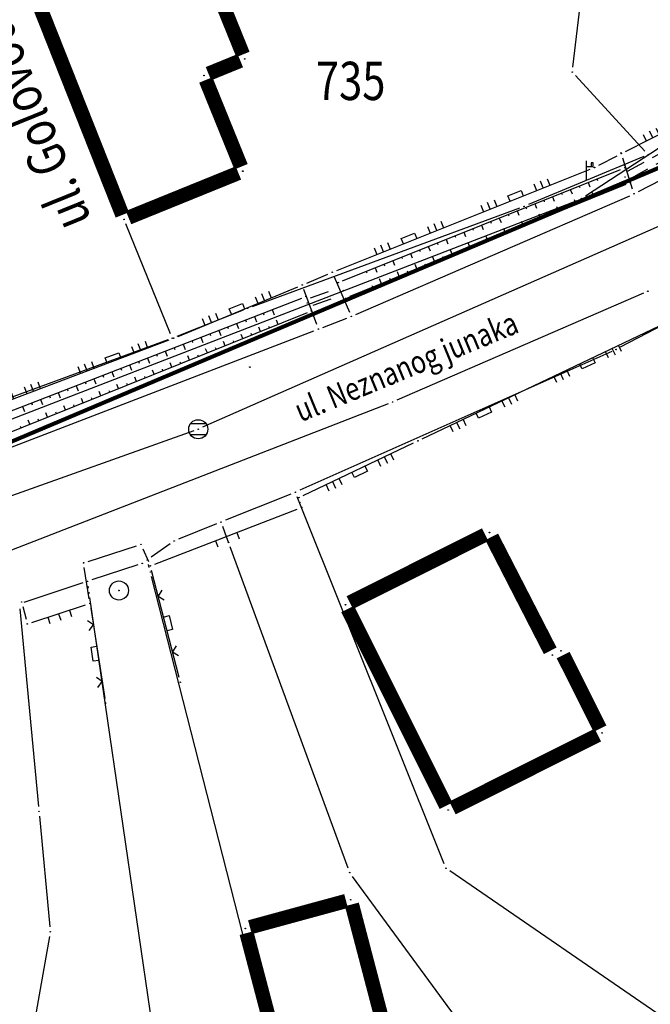
# Model space of a CAD drawing. Units: inches. Extents: x 7526843 to 7542956, y 4818805 to 4865786.
# Drawn here: x 7527512 to 7527545, y 4822723 to 4822775 of the extents above; entities that cross this region are included whole.
import ezdxf
from ezdxf.enums import TextEntityAlignment as Align

# ---------------------------------------------------------------- set-up
doc = ezdxf.new("R2010")
doc.units = ezdxf.units.IN
doc.header["$LTSCALE"] = 0.5
doc.header["$MEASUREMENT"] = 0
doc.header["$PDMODE"] = 33
doc.header["$PDSIZE"] = 0.03
doc.linetypes.add('CRTICE', pattern=[3, 2, -1])
for name, color, linetype in [('Detalj_Linije', 7, 'Continuous'), ('Detaljne_tacke', 7, 'Continuous'), ('DIGITALIZOVANE_TACKE', 7, 'Continuous'), ('GRALIN-3', 74, 'Continuous'), ('GRALIN-4', 6, 'Continuous'), ('kanalizacija', 42, 'Continuous'), ('NAZ-3', 7, 'Continuous'), ('OPOV-3', 6, 'Continuous'), ('propust', 4, 'CRTICE'), ('struja', 1, 'Continuous'), ('TAC-13', 7, 'Continuous'), ('TAC-3', 7, 'Continuous'), ('Topografski_Znaci', 7, 'Continuous')]:
    doc.layers.add(name, color=color, linetype=linetype)
doc.layers.add('G A S - čelik', color=7, linetype='GAS_LINE', lineweight=80, true_color=0xace600)
doc.styles.add('MAPSOFT17', font='MAPC103.SHX')
doc.styles.add('MAPSOFT18', font='MAPC104.SHX')
doc.linetypes.add('GAS_LINE', pattern='A,12.7,-5.08,["GAS",Standard,S=2.54,R=0,X=-2.54,Y=-1.27],-6.35', length=24.13)

# ---------------------------------------------------------------- blocks, each defined once
blk = doc.blocks.new('T388')
at = {"linetype": 'Continuous'}
for p, q in [((-0.7999999999999972, 0.6000000000000014), (0.7999999999999972, 0.6000000000000014)), ((0.7999999999999972, -0.6000000000000014), (-0.7999999999999972, -0.6000000000000014))]:
    blk.add_line(p, q, dxfattribs=at)
blk.add_circle((0, 0), 1, dxfattribs=at)
blk = doc.blocks.new('L35')
at = {"linetype": 'Continuous'}
for p, q in [((-0.3000322579853165, 0), (-0.3000322579853165, 0.1749999999999998)), ((0, 0), (0, 0.1749999999999998)), ((0.3000322579853165, 0), (0.3000322579853165, 0.1749999999999998))]:
    blk.add_line(p, q, dxfattribs=at)
blk = doc.blocks.new('L22')
at = {"linetype": 'Continuous'}
for p, q in [((-0.8808063025982538, 0.1312499439999995), (-0.7495563585982543, 0)), ((-0.7495563585982543, 0), (-0.618306414598254, 0.1312499439999995)), ((-0.1870565985982546, 0.1499999360000004), (0.1879432414017463, 0.1499999360000004)), ((-0.1870565985982546, 0), (-0.1870565985982546, 0.1499999360000004)), ((0.1879432414017463, 0.1499999360000004), (0.1879432414017463, 0)), ((0.6191930574017457, 0.1312499439999995), (0.750443001401746, 0)), ((0.750443001401746, 0), (0.8816929454017455, 0.1312499439999995))]:
    blk.add_line(p, q, dxfattribs=at)
blk = doc.blocks.new('L18')
at = {"linetype": 'Continuous'}
for p, q in [((-0.9375, 0.1875), (-0.9375, 0)), ((-0.75, 0), (-0.75, 0.1875)), ((-0.5625, 0.1875), (-0.5625, 0)), ((-0.1875, 0.1500000000000004), (0.1875, 0.1500000000000004)), ((-0.1875, 0), (-0.1875, 0.1500000000000004)), ((0.1875, 0.1500000000000004), (0.1875, 0)), ((0.5625, 0.1875), (0.5625, 0)), ((0.75, 0), (0.75, 0.1875)), ((0.9375, 0.1875), (0.9375, 0))]:
    blk.add_line(p, q, dxfattribs=at)
blk = doc.blocks.new('T368')
at = {"linetype": 'Continuous'}
blk.add_circle((0, 0), 1, dxfattribs=at)
blk = doc.blocks.new('T513')
at = {"linetype": 'Continuous'}
for p, q in [((0, 0), (0, 2)), ((0, 1.400000000000006), (0.6999999999999993, 1.400000000000006)), ((0.5, 1.799999999999997), (0.5, 1.400000000000006)), ((0.6999999999999993, 1.799999999999997), (0.5, 1.799999999999997)), ((0.6999999999999993, 1.400000000000006), (0.6999999999999993, 1.799999999999997))]:
    blk.add_line(p, q, dxfattribs=at)
blk = doc.blocks.new('T1')
at = {"linetype": 'Continuous'}
blk.add_point((0, 0), dxfattribs=at)
blk.add_attdef('OZN-TAC', (0, 0), '', height=5.000000237487257)

msp = doc.modelspace()

# ---------------------------------------------------------------- linework, layer by layer
at = {"layer": 'Detalj_Linije'}
for p, q in [((7527543.793899272, 4822767.641207398, 170.365), (7527549.308100729, 4822770.441792602, 170.272)), ((7527544.464321543, 4822765.543337796, 170.248), (7527550.352678457, 4822768.571662203, 170.216)), ((7527542.394801603, 4822766.91634318, 170.381), (7527543.349198398, 4822767.41265682, 170.365)), ((7527544.16587605, 4822765.66712842, 170.248), (7527543.64712395, 4822767.28987158, 170.365)), ((7527528.688187985, 4822761.418675455, 170.468), (7527541.940812016, 4822766.708324545, 170.381)), ((7527529.00010102, 4822760.880893039, 170.341), (7527543.529898981, 4822766.696106961, 170.316)), ((7527543.812308156, 4822765.907091058, 170.239), (7527529.383691844, 4822760.058908942, 170.375)), ((7527529.681377588, 4822759.117427973, 170.347), (7527544.012622411, 4822765.329572027, 170.248)), ((7527527.11836734, 4822760.762112763, 170.447), (7527528.22563266, 4822761.228887238, 170.468)), ((7527528.555055659, 4822761.096461384, 170.468), (7527529.352944341, 4822759.247538617, 170.347)), ((7527520.393018432, 4822757.978553565, 170.265), (7527526.656981568, 4822760.569446435, 170.447)), ((7527533.162676223, 4822752.624565062, 170.456), (7527550.301323777, 4822760.793434937, 170.294)), ((7527508.858119669, 4822752.996306255, 170.172), (7527526.85688033, 4822759.968693745, 170.357)), ((7527527.647960245, 4822758.591727844, 170.364), (7527526.974039756, 4822760.430272156, 170.447)), ((7527544.730633454, 4822760.236546556, 170.296), (7527531.838366546, 4822754.646453445, 170.324)), ((7527527.139028717, 4822759.208783458, 170.376), (7527509.284971284, 4822752.034216542, 170.341)), ((7527527.967325899, 4822758.446772072, 170.364), (7527529.218674101, 4822758.928227928, 170.347)), ((7527509.504396298, 4822751.359588884, 170.34), (7527527.500603702, 4822758.267411116, 170.364)), ((7527508.542905841, 4822753.499249972, 170.26), (7527519.928094159, 4822757.794750028, 170.265)), ((7527531.375994561, 4822754.456399419, 170.324), (7527511.368005439, 4822746.676600581, 170.305)), ((7527526.939677577, 4822749.65856222, 170.497), (7527532.711322423, 4822752.40943778, 170.456)), ((7527526.792701524, 4822749.2782035, 170.446), (7527526.783298476, 4822749.3107965, 170.497)), ((7527519.176255076, 4822746.07395593, 170.448), (7527526.628744924, 4822748.94804407, 170.446)), ((7527515.687958482, 4822746.215653514, 170.442), (7527518.217041519, 4822747.030346486, 170.424)), ((7527518.554636731, 4822746.877713014, 170.424), (7527518.843363269, 4822746.213286986, 170.448)), ((7527515.751370937, 4822744.261839092, 170.43), (7527515.489629064, 4822745.892160908, 170.442)), ((7527520.444747208, 4822740.143125153, 170.195), (7527519.005252792, 4822745.741874847, 170.448)), ((7527512.273875338, 4822743.850778113, 170.479), (7527512.443124662, 4822743.188221888, 170.401)), ((7527512.742736177, 4822743.023340223, 170.401), (7527515.553263824, 4822743.937659777, 170.43)), ((7527515.829217631, 4822743.767938443, 170.43), (7527516.557782369, 4822739.058061556, 170.208))]:
    msp.add_line(p, q, dxfattribs=at)
at = {"layer": 'Detaljne_tacke'}
for p in [(7527543.561, 4822767.567, 170.363), (7527543.571, 4822767.528, 170.365), (7527542.173, 4822766.801, 170.381), (7527543.736, 4822766.916, 170.313), (7527543.762, 4822766.789, 170.316), (7527541.744443724, 4822766.152431971, 170.199), (7527543.77, 4822766.307, 169.884), (7527544.044, 4822766.001, 170.239), (7527544.242, 4822765.429, 170.248), (7527528.456, 4822761.326, 170.468), (7527526.888, 4822760.665, 170.447), (7527528.768, 4822760.788, 170.341), (7527527.09, 4822760.059, 170.357), (7527529.038, 4822760.37, 170.009), (7527529.152, 4822759.965, 170.375), (7527544.96, 4822760.336, 170.296), (7527527.15, 4822759.721, 170.081), (7527527.371, 4822759.302, 170.376), (7527529.452, 4822759.018, 170.347), (7527520.162, 4822757.883, 170.265), (7527527.734, 4822758.357, 170.364), (7527524.146, 4822756.373, 170.375), (7527531.609, 4822754.547, 170.324), (7527521.448, 4822753.122, 170.355), (7527532.937, 4822752.517, 170.456), (7527526.714, 4822749.551, 170.497), (7527526.862, 4822749.038, 170.446), (7527518.455, 4822747.107, 170.424), (7527515.45, 4822746.139, 170.442), (7527518.943, 4822745.984, 170.448), (7527517.3, 4822744.695, 170.476), (7527512.212, 4822744.093, 170.479), (7527515.791, 4822744.015, 170.43), (7527512.505, 4822742.946, 170.401), (7527520.507, 4822739.901, 170.195), (7527516.596, 4822738.811, 170.208)]:
    msp.add_point(p, dxfattribs=at)
at = {"layer": 'DIGITALIZOVANE_TACKE'}
msp.add_point((7527541.491075746, 4822765.176386612), dxfattribs=at)
at = {"layer": 'G A S - čelik', "color": 2, "linetype": 'GAS_LINE', "ltscale": 2}
msp.add_lwpolyline([(7527451.226640001, 4822733.904699551), (7527504.897318222, 4822749.626950546), (7527546.207342915, 4822767.078354647), (7527570.230100245, 4822780.478239425), (7527605.900255067, 4822800.735836038), (7527631.474528098, 4822812.528576081), (7527674.608135228, 4822821.801212204), (7527690.012994918, 4822826.143027303), (7527709.035606858, 4822832.479048175), (7527749.544137659, 4822880.895335156), (7527778.515568293, 4822894.223697786), (7527778.515568293, 4822894.223697786), (7527778.515568293, 4822894.223697786), (7527817.318167138, 4822901.102445546), (7527858.363478253, 4822905.768213904), (7527900.585294165, 4822906.348805457)], dxfattribs=at)
at = {"layer": 'GRALIN-3', "linetype": 'Continuous'}
for p, q in [((7527541.039796796, 4822772.038217951), (7527542.100203204, 4822780.87178205)), ((7527544.810837435, 4822767.654076142, 0.1914779592213781), (7527541.179162566, 4822771.605923858, 0.00852204375885409)), ((7527544.749178193, 4822767.373972437, 0.2000000029802322), (7527538.720821808, 4822764.866027562, 0.2000000029802322)), ((7527538.255428072, 4822764.683536073, 0.1983777904523081), (7527524.264571928, 4822759.526463927, 0.1016222140180403)), ((7527519.995995798, 4822758.111653211, 0.09626967597782334), (7527517.664004202, 4822763.858346789, 0.003730325512292779)), ((7527549.858657243, 4822760.733778729), (7527543.521342757, 4822757.406221271)), ((7527523.79755676, 4822759.347966637, 0.1000000014901161), (7527520.32244324, 4822757.972033364, 0.1000000014901161)), ((7527519.855295051, 4822757.793897812, 0.1000000014901161), (7527509.584704949, 4822754.026102188, 0.1000000014901161)), ((7527543.071580826, 4822757.188389562), (7527526.758419174, 4822749.931610438)), ((7527526.297963194, 4822749.73694668), (7527522.872036806, 4822748.36305332)), ((7527534.307050524, 4822730.412078423, 0.09881894078978568), (7527526.622949476, 4822749.597921576, 0.001181060700330438)), ((7527522.408208497, 4822748.176337311, 0.00946087780518553), (7527520.421791503, 4822747.373662689, 0.09053912368493058)), ((7527522.943676243, 4822747.444623547), (7527522.726323757, 4822748.035376453)), ((7527519.985396745, 4822747.136342395, 0.08548913204680564), (7527518.984603256, 4822746.433657605, 0.01451086944331049)), ((7527529.283800524, 4822730.184669237), (7527523.116199477, 4822746.975330763)), ((7527518.878461539, 4822745.902307692), (7527518.841538462, 4822746.047692308)), ((7527518.28241852, 4822746.032185857, 0.09172190105182033), (7527515.88758148, 4822745.247814143, 0.008278100438295783)), ((7527515.412696197, 4822745.091343121, 0.006665837290484613), (7527512.327303804, 4822744.068656879, 0.0933341641996315)), ((7527526.848050171, 4822714.742202846), (7527519.00194983, 4822745.417797154)), ((7527515.702914887, 4822744.817234089), (7527515.687085113, 4822744.922765912)), ((7527520.583846202, 4822711.427371993), (7527515.776153798, 4822744.322628007)), ((7527512.113648099, 4822743.741120978, 0.1000000014901161), (7527513.096351901, 4822733.398879022, 0.1000000014901161)), ((7527513.143347436, 4822732.901092594, 0.08021403879631593), (7527513.686652564, 4822727.108907407, -0.3802140432666643)), ((7527541.602091759, 4822713.28155186), (7527529.517908241, 4822729.74844814)), ((7527551.5939757, 4822718.361612104, 0.1000000014901161), (7527534.6060243, 4822730.038387896, 0.1000000014901161)), ((7527513.666276551, 4822726.613853174, -0.4080969417517863), (7527512.673723449, 4822721.026146826, -0.591903088050536))]:
    msp.add_line(p, q, dxfattribs=at)
at = {"layer": 'GRALIN-3', "linetype": 'Continuous', "const_width": 0.75}
msp.add_lwpolyline([(7527517.477837931, 4822764.322392239), (7527512.792162069, 4822776.137607761)], dxfattribs=at)
at = {"layer": 'GRALIN-4', "linetype": 'Continuous', "const_width": 0.75}
for points in [[(7527523.786073723, 4822772.711684817), (7527522.773926277, 4822775.208315183)], [(7527521.981438628, 4822771.704531271), (7527523.648561371, 4822772.38546873)], [(7527523.685955446, 4822766.841636832), (7527521.844044554, 4822771.378363169)], [(7527517.801653211, 4822764.184004202), (7527523.54834679, 4822766.515995799)], [(7527536.456452609, 4822747.608077866), (7527529.373547391, 4822744.061922134)], [(7527539.855702247, 4822741.542342133), (7527536.794297752, 4822747.497657867)], [(7527529.261886734, 4822743.726434889), (7527534.408113266, 4822733.443565111)], [(7527540.195403909, 4822741.430197467), (7527540.19459609, 4822741.429802533)], [(7527542.457988256, 4822737.473502504), (7527540.532011745, 4822741.316497496)], [(7527534.743551229, 4822733.331914466), (7527542.346448771, 4822737.138085534)], [(7527529.178778762, 4822728.464331787), (7527524.151221238, 4822727.095668213)], [(7527532.456578104, 4822716.951821553), (7527529.483421896, 4822728.288178448)], [(7527523.973613257, 4822726.788228717), (7527526.956386743, 4822715.451771284)]]:
    msp.add_lwpolyline(points, dxfattribs=at)
at = {"layer": 'kanalizacija'}
for p, q in [((7527551.501207242, 4822766.35823357, 170.296), (7527521.676792759, 4822753.22276643, 170.355)), ((7527521.212433352, 4822753.038284086, 170.355), (7527499.020566648, 4822745.151715915, 170.408))]:
    msp.add_line(p, q, dxfattribs=at)
at = {"layer": 'propust'}
for p, q in [((7527543.893295124, 4822766.602462878, 169.884), (7527549.83567875, 4822769.854430221, 169.892)), ((7527544.085321249, 4822766.251569779, 169.884), (7527550.027704875, 4822769.503537122, 169.892)), ((7527527.321405696, 4822759.991407262, 170.081), (7527528.736562396, 4822760.477867378, 170.009)), ((7527527.451437604, 4822759.613132622, 170.081), (7527528.866594304, 4822760.099592738, 170.009))]:
    msp.add_line(p, q, dxfattribs=at)
at = {"layer": 'struja'}
for p, q in [((7527541.699980543, 4822765.313713905), (7527545.565076756, 4822767.854503819)), ((7527504.34073276, 4822750.810843408), (7527541.257901545, 4822765.086221252))]:
    msp.add_line(p, q, dxfattribs=at)
at = {"layer": 'Topografski_Znaci'}
for p, q in [((7527542.299635787, 4822766.203722708, 170.3285), (7527542.329793904, 4822766.128370134, 170.3285)), ((7527540.907029668, 4822765.646364477, 170.3285), (7527540.997504017, 4822765.420306755, 170.3285)), ((7527541.371231708, 4822765.832150554, 170.3285), (7527541.401389824, 4822765.756797981, 170.3285)), ((7527541.835433748, 4822766.017936631, 170.3285), (7527541.925908097, 4822765.791878909, 170.3285)), ((7527539.514423548, 4822765.089006247, 170.3285), (7527539.544581665, 4822765.013653673, 170.3285)), ((7527539.978625588, 4822765.274792324, 170.3285), (7527540.069099938, 4822765.048734602, 170.3285)), ((7527540.442827628, 4822765.460578401, 170.3285), (7527540.472985744, 4822765.385225827, 170.3285)), ((7527541.231561627, 4822764.861067282, 170.307), (7527541.128994466, 4822765.114120658, 170.307)), ((7527541.694945315, 4822765.048885167, 170.307), (7527541.660756261, 4822765.133236292, 170.307)), ((7527542.158329003, 4822765.236703051, 170.307), (7527542.055761841, 4822765.489756427, 170.307)), ((7527542.62171269, 4822765.424520936, 170.307), (7527542.587523636, 4822765.508872061, 170.307)), ((7527538.586019468, 4822764.717434093, 170.3285), (7527538.616177585, 4822764.64208152, 170.3285)), ((7527539.050221508, 4822764.90322017, 170.3285), (7527539.140695858, 4822764.677162448, 170.3285)), ((7527540.304794252, 4822764.485431513, 170.307), (7527540.20222709, 4822764.738484888, 170.307)), ((7527540.76817794, 4822764.673249397, 170.307), (7527540.733988886, 4822764.757600523, 170.307)), ((7527537.193413349, 4822764.160075863, 170.3285), (7527537.283887698, 4822763.934018141, 170.3285)), ((7527537.657615389, 4822764.34586194, 170.3285), (7527537.687773505, 4822764.270509366, 170.3285)), ((7527538.121817429, 4822764.531648017, 170.3285), (7527538.212291778, 4822764.305590294, 170.3285)), ((7527539.378026877, 4822764.109795744, 170.307), (7527539.275459715, 4822764.362849119, 170.307)), ((7527539.841410564, 4822764.297613628, 170.307), (7527539.80722151, 4822764.381964753, 170.307)), ((7527535.800807229, 4822763.602717632, 170.3285), (7527535.830965346, 4822763.527365059, 170.3285)), ((7527536.265009269, 4822763.788503709, 170.3285), (7527536.355483619, 4822763.562445987, 170.3285)), ((7527536.729211309, 4822763.974289786, 170.3285), (7527536.759369425, 4822763.898937212, 170.3285)), ((7527537.524492126, 4822763.358524205, 170.307), (7527537.421924965, 4822763.611577581, 170.307)), ((7527537.987875814, 4822763.54634209, 170.307), (7527537.95368676, 4822763.630693215, 170.307)), ((7527538.451259501, 4822763.734159974, 170.307), (7527538.34869234, 4822763.98721335, 170.307)), ((7527538.914643189, 4822763.921977859, 170.307), (7527538.880454135, 4822764.006328984, 170.307)), ((7527534.40820111, 4822763.045359402, 170.3285), (7527534.498675459, 4822762.81930168, 170.3285)), ((7527534.872403149, 4822763.231145479, 170.3285), (7527534.902561266, 4822763.155792905, 170.3285)), ((7527535.336605189, 4822763.416931556, 170.3285), (7527535.427079539, 4822763.190873833, 170.3285)), ((7527536.597724751, 4822762.982888436, 170.307), (7527536.495157589, 4822763.235941811, 170.307)), ((7527537.061108438, 4822763.170706321, 170.307), (7527537.026919384, 4822763.255057446, 170.307)), ((7527533.47979703, 4822762.673787248, 170.3285), (7527533.570271379, 4822762.447729526, 170.3285)), ((7527533.94399907, 4822762.859573325, 170.3285), (7527533.974157186, 4822762.784220751, 170.3285)), ((7527535.670957375, 4822762.607252667, 170.307), (7527535.568390214, 4822762.860306042, 170.307)), ((7527536.134341063, 4822762.795070551, 170.307), (7527536.100152009, 4822762.879421677, 170.307)), ((7527532.08719091, 4822762.116429018, 170.3285), (7527532.117349027, 4822762.041076444, 170.3285)), ((7527532.55139295, 4822762.302215095, 170.3285), (7527532.6418673, 4822762.076157372, 170.3285)), ((7527533.01559499, 4822762.488001171, 170.3285), (7527533.045753106, 4822762.412648598, 170.3285)), ((7527533.817422625, 4822761.855981128, 170.307), (7527533.714855463, 4822762.109034504, 170.307)), ((7527534.280806312, 4822762.043799013, 170.307), (7527534.246617259, 4822762.128150138, 170.307)), ((7527534.74419, 4822762.231616898, 170.307), (7527534.641622839, 4822762.484670273, 170.307)), ((7527535.207573688, 4822762.419434782, 170.307), (7527535.173384634, 4822762.503785907, 170.307)), ((7527530.694584791, 4822761.559070787, 170.3285), (7527530.78505914, 4822761.333013065, 170.3285)), ((7527531.15878683, 4822761.744856864, 170.3285), (7527531.188944947, 4822761.66950429, 170.3285)), ((7527531.62298887, 4822761.930642941, 170.3285), (7527531.71346322, 4822761.704585219, 170.3285)), ((7527532.890655249, 4822761.480345359, 170.307), (7527532.788088088, 4822761.733398735, 170.307)), ((7527533.354038937, 4822761.668163244, 170.307), (7527533.319849883, 4822761.752514369, 170.307)), ((7527530.230382751, 4822761.373284711, 170.3285), (7527530.260540867, 4822761.297932137, 170.3285)), ((7527531.037120499, 4822760.729073821, 170.307), (7527530.934553337, 4822760.982127196, 170.307)), ((7527531.500504186, 4822760.916891705, 170.307), (7527531.466315133, 4822761.00124283, 170.307)), ((7527531.963887874, 4822761.10470959, 170.307), (7527531.861320713, 4822761.357762965, 170.307)), ((7527532.427271562, 4822761.292527474, 170.307), (7527532.393082508, 4822761.3768786, 170.307)), ((7527530.573736811, 4822760.541255936, 170.307), (7527530.539547757, 4822760.625607061, 170.307)), ((7527524.385264084, 4822759.011235262, 170.2645), (7527524.488890573, 4822758.743730281, 170.2645)), ((7527524.851503422, 4822759.191847772, 170.2645), (7527524.886045585, 4822759.102679445, 170.2645)), ((7527525.317742761, 4822759.372460282, 170.2645), (7527525.421369251, 4822759.104955302, 170.2645)), ((7527522.986546068, 4822758.469397732, 170.2645), (7527523.02108823, 4822758.380229405, 170.2645)), ((7527523.452785406, 4822758.650010242, 170.2645), (7527523.556411896, 4822758.382505261, 170.2645)), ((7527523.919024745, 4822758.830622752, 170.2645), (7527523.953566908, 4822758.741454425, 170.2645)), ((7527524.707181169, 4822758.231557245, 170.3585), (7527524.61851514, 4822758.452204482, 170.3585)), ((7527525.171123736, 4822758.41799033, 170.3585), (7527525.141568393, 4822758.491539408, 170.3585)), ((7527525.635066302, 4822758.604423414, 170.3585), (7527525.546400274, 4822758.82507065, 170.3585)), ((7527521.587828051, 4822757.927560202, 170.2645), (7527521.691454541, 4822757.660055221, 170.2645)), ((7527522.05406739, 4822758.108172712, 170.2645), (7527522.088609553, 4822758.019004385, 170.2645)), ((7527522.520306729, 4822758.288785222, 170.2645), (7527522.623933218, 4822758.021280241, 170.2645)), ((7527523.779296035, 4822757.858691077, 170.3585), (7527523.690630007, 4822758.079338313, 170.3585)), ((7527524.243238602, 4822758.045124161, 170.3585), (7527524.213683259, 4822758.11867324, 170.3585)), ((7527520.189110035, 4822757.385722672, 170.2645), (7527520.223652198, 4822757.296554345, 170.2645)), ((7527520.655349374, 4822757.566335182, 170.2645), (7527520.758975863, 4822757.298830201, 170.2645)), ((7527521.121588713, 4822757.746947692, 170.2645), (7527521.156130875, 4822757.657779365, 170.2645)), ((7527522.387468334, 4822757.299391824, 170.3585), (7527522.357912991, 4822757.372940903, 170.3585)), ((7527522.851410901, 4822757.485824908, 170.3585), (7527522.762744873, 4822757.706472144, 170.3585)), ((7527523.315353468, 4822757.672257992, 170.3585), (7527523.285798125, 4822757.745807071, 170.3585)), ((7527519.256631358, 4822757.024497651, 170.2645), (7527519.29117352, 4822756.935329325, 170.2645)), ((7527519.722870696, 4822757.205110162, 170.2645), (7527519.826497186, 4822756.937605181, 170.2645)), ((7527520.995640634, 4822756.740092571, 170.3585), (7527520.906974605, 4822756.960739807, 170.3585)), ((7527521.459583201, 4822756.926525655, 170.3585), (7527521.430027857, 4822757.000074734, 170.3585)), ((7527521.923525767, 4822757.11295874, 170.3585), (7527521.834859739, 4822757.333605976, 170.3585)), ((7527517.857913341, 4822756.482660121, 170.2645), (7527517.961539831, 4822756.21515514, 170.2645)), ((7527518.32415268, 4822756.663272631, 170.2645), (7527518.358694843, 4822756.574104304, 170.2645)), ((7527518.790392019, 4822756.843885141, 170.2645), (7527518.894018508, 4822756.576380161, 170.2645)), ((7527520.0677555, 4822756.367226402, 170.3585), (7527519.979089472, 4822756.587873639, 170.3585)), ((7527520.531698067, 4822756.553659487, 170.3585), (7527520.502142724, 4822756.627208565, 170.3585)), ((7527516.459195325, 4822755.940822591, 170.2645), (7527516.493737488, 4822755.851654264, 170.2645)), ((7527516.925434664, 4822756.121435101, 170.2645), (7527517.029061154, 4822755.85393012, 170.2645)), ((7527517.391674003, 4822756.302047611, 170.2645), (7527517.426216166, 4822756.212879284, 170.2645)), ((7527518.211985232, 4822755.621494065, 170.3585), (7527518.123319204, 4822755.842141301, 170.3585)), ((7527518.675927799, 4822755.807927149, 170.3585), (7527518.646372456, 4822755.881476228, 170.3585)), ((7527519.139870366, 4822755.994360234, 170.3585), (7527519.051204338, 4822756.21500747, 170.3585)), ((7527519.603812933, 4822756.180793318, 170.3585), (7527519.57425759, 4822756.254342397, 170.3585)), ((7527515.060477309, 4822755.398985061, 170.2645), (7527515.164103799, 4822755.13148008, 170.2645)), ((7527515.526716648, 4822755.579597571, 170.2645), (7527515.561258811, 4822755.490429244, 170.2645)), ((7527515.992955986, 4822755.760210081, 170.2645), (7527516.096582476, 4822755.4927051, 170.2645)), ((7527517.284100099, 4822755.248627896, 170.3585), (7527517.19543407, 4822755.469275133, 170.3585)), ((7527517.748042665, 4822755.435060981, 170.3585), (7527517.718487322, 4822755.50861006, 170.3585)), ((7527513.661759293, 4822754.857147531, 170.2645), (7527513.696301456, 4822754.767979204, 170.2645)), ((7527514.127998631, 4822755.037760041, 170.2645), (7527514.231625121, 4822754.77025506, 170.2645)), ((7527514.59423797, 4822755.218372551, 170.2645), (7527514.628780133, 4822755.129204224, 170.2645)), ((7527516.356214965, 4822754.875761728, 170.3585), (7527516.267548936, 4822755.096408964, 170.3585)), ((7527516.820157532, 4822755.062194812, 170.3585), (7527516.790602189, 4822755.135743891, 170.3585)), ((7527512.263041276, 4822754.31531, 170.2645), (7527512.366667766, 4822754.04780502, 170.2645)), ((7527512.729280615, 4822754.495922511, 170.2645), (7527512.763822778, 4822754.406754184, 170.2645)), ((7527513.195519954, 4822754.676535021, 170.2645), (7527513.299146444, 4822754.40903004, 170.2645)), ((7527514.500444697, 4822754.130029391, 170.3585), (7527514.411778669, 4822754.350676627, 170.3585)), ((7527514.964387264, 4822754.316462475, 170.3585), (7527514.934831921, 4822754.390011554, 170.3585)), ((7527515.428329831, 4822754.502895559, 170.3585), (7527515.339663803, 4822754.723542796, 170.3585)), ((7527515.892272398, 4822754.689328643, 170.3585), (7527515.862717055, 4822754.762877722, 170.3585)), ((7527513.572559563, 4822753.757163222, 170.3585), (7527513.483893535, 4822753.977810458, 170.3585)), ((7527514.03650213, 4822753.943596306, 170.3585), (7527514.006946787, 4822754.017145385, 170.3585)), ((7527512.180731863, 4822753.197863969, 170.3585), (7527512.15117652, 4822753.271413048, 170.3585)), ((7527512.64467443, 4822753.384297053, 170.3585), (7527512.556008401, 4822753.60494429, 170.3585)), ((7527513.108616997, 4822753.570730138, 170.3585), (7527513.079061653, 4822753.644279216, 170.3585))]:
    msp.add_line(p, q, dxfattribs=at)

# ---------------------------------------------------------------- block references
at = {"layer": 'TAC-13'}
for p in [(7527523.88, 4822772.48), (7527521.75, 4822771.61), (7527523.78, 4822766.61), (7527517.57, 4822764.09), (7527522.64, 4822748.27), (7527536.68, 4822747.72), (7527523.03, 4822747.21), (7527518.78, 4822746.29), (7527518.94, 4822745.66), (7527515.65, 4822745.17), (7527515.74, 4822744.57), (7527529.15, 4822743.95), (7527540.42, 4822741.54), (7527539.97, 4822741.32), (7527542.57, 4822737.25), (7527534.52, 4822733.22), (7527529.37, 4822729.95), (7527529.42, 4822728.53), (7527523.91, 4822727.03)]:
    msp.add_blockref('T1', p, dxfattribs=at)
at = {"layer": 'TAC-3'}
for p in [(7527541.01, 4822771.79), (7527544.98, 4822767.47, 0.2000000029802322), (7527538.49, 4822764.77, 0.2000000029802322), (7527524.03, 4822759.44, 0.1000000014901161), (7527520.09, 4822757.88, 0.1000000014901161), (7527543.3, 4822757.29), (7527526.53, 4822749.83), (7527520.19, 4822747.28, 0.1000000014901161), (7527518.52, 4822746.11, 0.1000000014901161), (7527513.12, 4822733.15, 0.1000000014901161), (7527534.4, 4822730.18, 0.1000000014901161), (7527513.71, 4822726.86, -0.4000000059604645)]:
    msp.add_blockref('T1', p, dxfattribs=at)
at = {"layer": 'Topografski_Znaci', "yscale": 2, "zscale": 1.999999999995}
for name, p, xscale, rotation in [('L18', (7527546.551, 4822769.041499999, 170.365), 1.999999999957574, 26.92537314040703), ('L18', (7527538.100755813, 4822765.175605458, 170.468), 2.000000000310139, 21.75890679290596), ('L18', (7527532.528244188, 4822762.951394542, 170.468), 2.000000000310139, 21.75890679290596), ('L18', (7527523.525, 4822759.274, 170.265), 1.999999999839056, 22.47090667666914), ('L18', (7527517.042370091, 4822756.705999667, 170.26), 2.000000000009986, 20.67091188284409), ('L18', (7527541.732, 4822756.709, 170.456), 2.000000000009654, 205.4840773848153), ('L18', (7527511.42862991, 4822754.588000334, 170.26), 2.000000000009986, 20.67091188284409), ('L18', (7527536.315770663, 4822754.127438501, 170.456), 2.000000000009654, 205.4840773848153), ('L18', (7527529.825499999, 4822751.033999999, 170.497), 1.999999999781554, 205.4833556895044), ('L35', (7527522.9025, 4822747.511, 170.448), 2.000000000320011, 201.0893702920934), ('L22', (7527519.725000001, 4822742.9425, 170.195), 1.999999999804172, 284.4190061632916), ('L35', (7527514.148, 4822743.4805, 170.401), 2.000000000435273, 198.0207191886808), ('L22', (7527516.1935, 4822741.413, 170.43), 2.000000000169623, 98.7933145181044)]:
    msp.add_blockref(name, p, dxfattribs=dict(at, xscale=xscale, rotation=rotation))
at = {"layer": 'Topografski_Znaci', "xscale": 0.5, "yscale": 0.5, "zscale": 0.5}
for name, p in [('T513', (7527541.744443724, 4822766.152431971, 170.199)), ('T388', (7527521.448, 4822753.122, 170.355)), ('T368', (7527517.3, 4822744.695, 170.476))]:
    msp.add_blockref(name, p, dxfattribs=at)

# ---------------------------------------------------------------- texts
at = {"layer": 'NAZ-3', "linetype": 'Continuous', "style": 'MAPSOFT17', "width": 0.800000011920929}
for s, height, rotation, p in [('ul. Golovodska', 2, 112.0000000088204, (7527515.87547247, 4822764.054926147)), ('ul. Neznanog junaka', 1.2, 22.38707867041969, (7527526.804564354, 4822753.479172508))]:
    msp.add_text(s, height=height, rotation=rotation, dxfattribs=at).set_placement(p)
at = {"layer": 'OPOV-3', "linetype": 'Continuous', "style": 'MAPSOFT18', "width": 0.800000011920929}
msp.add_text('735', height=2.000000238418579, dxfattribs=at).set_placement((7527529.419999992, 4822771.330000115), align=Align.MIDDLE_CENTER)

doc.saveas('drawing.dxf')
